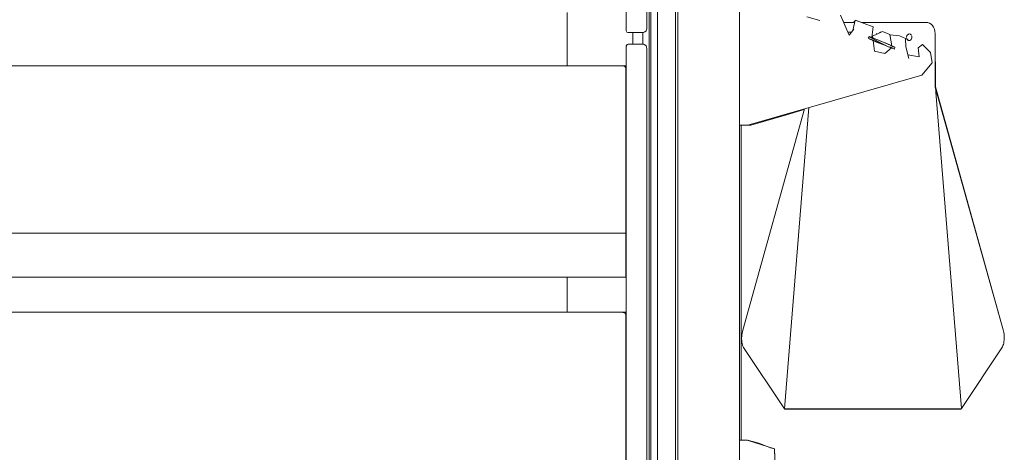
# Model space of a CAD drawing. Units: inches. Extents: x -248 to 855, y 146 to 471.
# Drawn here: x 825 to 855, y 435 to 448 of the extents above; entities that cross this region are included whole.
import ezdxf

# ---------------------------------------------------------------- set-up
doc = ezdxf.new("R2010")
doc.units = ezdxf.units.IN
doc.header["$LTSCALE"] = 1.558378
doc.header["$MEASUREMENT"] = 0
doc.layers.add('CET Default', color=7, linetype='Continuous')
doc.layers.add('CET-ELEVATION', color=7, linetype='Continuous')

# ---------------------------------------------------------------- blocks, each defined once
blk = doc.blocks.new('*C252')
at = {"layer": 'CET-ELEVATION', "linetype": 'Continuous', "lineweight": 0}
for p, q in [((99.66, 1.167), (99.66, 80.167)), ((99.734, 48.642), (99.746, 80.292)), ((101.609, 48.642), (101.609, 80.292)), ((99.115, 1.135), (99.122, 79.975)), ((98.161, 56.36), (98.161, 78.935)), ((98.786, 56.63), (98.786, 78.875)), ((98.786, 56.425), (98.786, 78.875)), ((98.786, 56.425), (98.786, 78.875)), ((98.91, 78.346), (98.913, 3.416)), ((101.609, 78.426), (101.609, 48.642)), ((101.609, 78.426), (101.609, 48.642)), ((101.609, 48.642), (101.609, 78.426)), ((98.859, 3.156), (98.859, 78.086)), ((98.859, 3.156), (98.859, 78.086)), ((98.859, 3.156), (98.859, 78.086)), ((98.859, 3.156), (98.859, 78.086)), ((96.36, 55.293), (96.361, 56.912)), ((103.663, 56.779), (104.063, 56.671)), ((104.688, 56.835), (104.953, 56.22)), ((104.722, 56.757), (104.786, 56.609)), ((105.064, 56.365), (105.139, 56.682)), ((105.139, 56.682), (105.335, 56.609)), ((105.139, 56.682), (105.688, 56.477)), ((98.161, 56.618), (98.161, 56.559)), ((98.766, 56.357), (98.777, 56.379)), ((98.777, 56.379), (98.786, 56.425)), ((98.786, 56.583), (98.786, 56.63)), ((98.786, 56.583), (98.786, 56.63)), ((98.786, 56.498), (98.786, 56.63)), ((98.786, 56.425), (98.786, 56.63)), ((104.786, 56.609), (105.122, 56.609)), ((104.953, 56.22), (105.098, 56.409)), ((105.088, 56.609), (105.125, 56.646)), ((105.117, 56.609), (105.126, 56.649)), ((105.126, 56.649), (105.133, 56.655)), ((105.335, 56.609), (107.298, 56.61)), ((105.335, 56.609), (107.298, 56.61)), ((105.335, 56.609), (107.298, 56.61)), ((105.335, 56.609), (107.298, 56.61)), ((105.644, 56.146), (105.688, 56.477)), ((106.003, 56.609), (107.298, 56.61)), ((106.013, 56.609), (107.298, 56.61)), ((106.013, 56.609), (106.029, 56.609)), ((106.024, 56.609), (106.029, 56.609)), ((107.298, 56.61), (107.342, 56.605)), ((107.298, 56.61), (107.342, 56.605)), ((107.298, 56.61), (107.342, 56.605)), ((107.298, 56.61), (107.342, 56.605)), ((107.298, 56.61), (107.342, 56.605)), ((107.298, 56.61), (107.342, 56.605)), ((107.298, 56.61), (107.342, 56.605)), ((107.298, 56.61), (107.342, 56.605)), ((107.298, 56.61), (107.349, 56.605)), ((107.298, 56.61), (107.349, 56.605)), ((107.298, 56.61), (107.342, 56.605)), ((107.342, 56.605), (107.402, 56.586)), ((107.342, 56.605), (107.402, 56.586)), ((107.342, 56.605), (107.402, 56.586)), ((107.342, 56.605), (107.402, 56.586)), ((107.349, 56.605), (107.402, 56.586)), ((107.349, 56.605), (107.402, 56.586)), ((107.349, 56.605), (107.402, 56.586)), ((107.349, 56.605), (107.402, 56.586)), ((107.349, 56.605), (107.402, 56.586)), ((107.349, 56.605), (107.402, 56.586)), ((107.402, 56.586), (107.45, 56.555)), ((107.402, 56.586), (107.45, 56.555)), ((107.402, 56.586), (107.45, 56.555)), ((107.402, 56.586), (107.45, 56.555)), ((107.402, 56.586), (107.45, 56.555)), ((107.402, 56.586), (107.45, 56.555)), ((107.402, 56.586), (107.45, 56.555)), ((107.402, 56.586), (107.45, 56.555)), ((107.402, 56.586), (107.45, 56.555)), ((107.402, 56.586), (107.45, 56.555)), ((107.402, 56.586), (107.45, 56.555)), ((107.402, 56.586), (107.45, 56.555)), ((107.402, 56.586), (107.45, 56.555)), ((107.402, 56.586), (107.45, 56.555)), ((107.402, 56.586), (107.45, 56.555)), ((107.402, 56.586), (107.45, 56.555)), ((107.45, 56.555), (107.492, 56.513)), ((107.45, 56.555), (107.492, 56.513)), ((107.45, 56.555), (107.492, 56.513)), ((107.45, 56.555), (107.492, 56.513)), ((107.45, 56.555), (107.492, 56.513)), ((107.45, 56.555), (107.492, 56.513)), ((107.45, 56.555), (107.492, 56.513)), ((107.45, 56.555), (107.492, 56.513)), ((107.45, 56.555), (107.492, 56.513)), ((107.45, 56.555), (107.492, 56.513)), ((107.492, 56.513), (107.521, 56.469)), ((107.492, 56.513), (107.521, 56.469)), ((107.492, 56.513), (107.521, 56.469)), ((107.492, 56.513), (107.521, 56.469)), ((107.492, 56.513), (107.521, 56.469)), ((107.492, 56.513), (107.521, 56.469)), ((107.492, 56.513), (107.521, 56.469)), ((107.492, 56.513), (107.521, 56.469)), ((107.492, 56.513), (107.521, 56.469)), ((107.492, 56.513), (107.521, 56.469)), ((107.492, 56.513), (107.521, 56.469)), ((107.492, 56.513), (107.521, 56.469)), ((107.492, 56.513), (107.521, 56.469)), ((107.492, 56.513), (107.526, 56.462)), ((107.492, 56.513), (107.521, 56.469)), ((107.492, 56.513), (107.521, 56.469)), ((107.521, 56.469), (107.526, 56.462)), ((107.521, 56.469), (107.526, 56.462)), ((107.521, 56.469), (107.526, 56.462)), ((107.521, 56.469), (107.526, 56.462)), ((107.521, 56.469), (107.526, 56.462)), ((107.521, 56.469), (107.526, 56.462)), ((107.521, 56.469), (107.526, 56.462)), ((107.521, 56.469), (107.526, 56.462)), ((107.521, 56.469), (107.526, 56.462)), ((107.521, 56.469), (107.526, 56.462)), ((107.521, 56.469), (107.526, 56.462)), ((107.521, 56.469), (107.526, 56.462)), ((107.521, 56.469), (107.526, 56.462)), ((107.521, 56.469), (107.526, 56.462)), ((107.521, 56.469), (107.526, 56.462)), ((107.526, 56.462), (107.551, 56.403)), ((107.526, 56.462), (107.551, 56.403)), ((107.526, 56.462), (107.551, 56.403)), ((107.526, 56.462), (107.551, 56.403)), ((107.526, 56.462), (107.551, 56.403)), ((107.526, 56.462), (107.551, 56.403)), ((107.526, 56.462), (107.551, 56.403)), ((107.526, 56.462), (107.551, 56.403)), ((107.526, 56.462), (107.551, 56.403)), ((107.526, 56.462), (107.551, 56.403)), ((107.526, 56.462), (107.551, 56.403)), ((107.526, 56.462), (107.551, 56.403)), ((107.526, 56.462), (107.551, 56.403)), ((107.551, 56.403), (107.566, 56.338)), ((107.551, 56.403), (107.566, 56.338)), ((107.551, 56.403), (107.566, 56.338)), ((107.551, 56.403), (107.566, 56.338)), ((107.551, 56.403), (107.566, 56.338)), ((107.551, 56.403), (107.566, 56.338)), ((107.551, 56.403), (107.566, 56.338)), ((107.551, 56.403), (107.566, 56.338)), ((107.551, 56.403), (107.566, 56.338)), ((107.551, 56.403), (107.566, 56.338)), ((107.551, 56.403), (107.566, 56.338)), ((107.551, 56.403), (107.566, 56.338)), ((107.551, 56.403), (107.566, 56.338)), ((98.161, 56.36), (98.162, 56.349)), ((98.162, 56.349), (98.179, 56.318)), ((98.179, 56.318), (98.21, 56.301)), ((98.21, 56.301), (98.661, 56.3)), ((98.36, 55.95), (98.36, 56.3)), ((98.661, 56.3), (98.684, 56.302)), ((98.67, 55.949), (98.67, 56.301)), ((98.67, 55.949), (98.67, 56.301)), ((98.684, 56.302), (98.707, 56.309)), ((98.707, 56.309), (98.73, 56.32)), ((98.73, 56.32), (98.766, 56.357)), ((104.915, 56.31), (105.024, 56.312)), ((105.53, 56.127), (105.563, 56.172)), ((105.53, 56.127), (106.07, 55.903)), ((105.562, 56.113), (105.789, 56.012)), ((105.563, 56.172), (105.567, 56.177)), ((105.563, 56.172), (105.824, 56.077)), ((105.563, 56.172), (106.144, 55.864)), ((105.567, 56.177), (105.707, 56.119)), ((105.567, 56.177), (105.762, 56.099)), ((105.664, 56.19), (105.966, 56.331)), ((105.664, 56.19), (105.671, 56.136)), ((105.788, 56.264), (105.796, 56.27)), ((105.796, 56.27), (105.798, 56.271)), ((105.824, 56.077), (106.341, 55.853)), ((105.878, 56.29), (105.911, 56.309)), ((105.901, 56.306), (105.911, 56.309)), ((105.911, 56.309), (105.916, 56.309)), ((105.966, 56.331), (106.189, 56.247)), ((106.189, 56.247), (106.249, 55.898)), ((106.191, 56.237), (106.481, 56.199)), ((106.481, 56.199), (106.673, 56.119)), ((106.673, 56.119), (106.676, 55.872)), ((106.696, 56.163), (106.708, 56.214)), ((106.699, 56.136), (106.709, 56.109)), ((106.699, 56.136), (106.708, 56.111)), ((106.699, 56.136), (106.708, 56.111)), ((106.699, 56.136), (106.708, 56.111)), ((106.699, 56.136), (106.708, 56.111)), ((106.699, 56.136), (106.708, 56.111)), ((106.699, 56.136), (106.708, 56.111)), ((106.699, 56.136), (106.721, 56.09)), ((106.699, 56.136), (106.708, 56.111)), ((106.699, 56.136), (106.721, 56.09)), ((106.699, 56.136), (106.708, 56.111)), ((106.699, 56.136), (106.721, 56.09)), ((106.699, 56.136), (106.708, 56.111)), ((106.699, 56.136), (106.721, 56.09)), ((106.699, 56.136), (106.708, 56.111)), ((106.708, 56.214), (106.766, 56.264)), ((106.708, 56.111), (106.739, 56.073)), ((106.708, 56.111), (106.759, 56.063)), ((106.708, 56.111), (106.739, 56.073)), ((106.708, 56.111), (106.759, 56.063)), ((106.708, 56.111), (106.739, 56.073)), ((106.708, 56.111), (106.759, 56.063)), ((106.708, 56.111), (106.739, 56.073)), ((106.708, 56.111), (106.759, 56.063)), ((106.721, 56.09), (106.739, 56.073)), ((106.721, 56.09), (106.759, 56.063)), ((106.721, 56.09), (106.759, 56.063)), ((106.721, 56.09), (106.739, 56.073)), ((106.721, 56.09), (106.759, 56.063)), ((106.781, 56.266), (106.823, 56.252)), ((106.823, 56.252), (106.84, 56.236)), ((106.823, 56.073), (106.84, 56.09)), ((106.823, 56.073), (106.839, 56.089)), ((106.823, 56.073), (106.839, 56.089)), ((106.823, 56.073), (106.839, 56.089)), ((106.823, 56.073), (106.839, 56.089)), ((106.823, 56.073), (106.839, 56.089)), ((106.823, 56.073), (106.839, 56.089)), ((106.823, 56.073), (106.839, 56.089)), ((106.823, 56.073), (106.839, 56.089)), ((106.823, 56.073), (106.839, 56.089)), ((106.823, 56.073), (106.839, 56.089)), ((106.823, 56.073), (106.839, 56.089)), ((106.823, 56.073), (106.839, 56.089)), ((106.839, 56.089), (106.854, 56.111)), ((106.839, 56.089), (106.854, 56.111)), ((106.839, 56.089), (106.854, 56.111)), ((106.839, 56.089), (106.854, 56.111)), ((106.839, 56.089), (106.854, 56.111)), ((106.84, 56.236), (106.854, 56.215)), ((106.84, 56.09), (106.854, 56.111)), ((106.84, 56.09), (106.854, 56.111)), ((106.84, 56.09), (106.854, 56.111)), ((106.84, 56.09), (106.854, 56.111)), ((106.84, 56.09), (106.854, 56.111)), ((106.84, 56.09), (106.854, 56.111)), ((106.854, 56.111), (106.862, 56.136)), ((106.854, 56.111), (106.862, 56.136)), ((106.854, 56.111), (106.862, 56.136)), ((106.854, 56.111), (106.862, 56.136)), ((106.854, 56.111), (106.862, 56.136)), ((106.854, 56.111), (106.862, 56.136)), ((106.854, 56.111), (106.862, 56.136)), ((106.854, 56.111), (106.862, 56.136)), ((106.854, 56.111), (106.862, 56.136)), ((106.854, 56.111), (106.862, 56.136)), ((106.854, 56.111), (106.862, 56.136)), ((106.862, 56.136), (106.862, 56.19)), ((106.862, 56.19), (106.862, 56.136)), ((106.862, 56.19), (106.862, 56.136)), ((106.862, 56.136), (106.862, 56.19)), ((106.862, 56.19), (106.862, 56.136)), ((106.862, 56.136), (106.862, 56.186)), ((106.862, 56.136), (106.865, 56.163)), ((106.862, 56.136), (106.865, 56.163)), ((106.862, 56.136), (106.865, 56.163)), ((106.862, 56.136), (106.865, 56.163)), ((106.862, 56.136), (106.865, 56.163)), ((106.862, 56.136), (106.865, 56.163)), ((106.862, 56.136), (106.865, 56.163)), ((106.862, 56.136), (106.865, 56.163)), ((106.862, 56.136), (106.865, 56.163)), ((107.566, 56.338), (107.571, 56.277)), ((107.566, 56.338), (107.571, 56.277)), ((107.566, 56.338), (107.571, 56.277)), ((107.566, 56.338), (107.571, 56.277)), ((107.566, 56.338), (107.571, 56.277)), ((107.566, 56.338), (107.571, 56.277)), ((107.566, 56.338), (107.571, 56.277)), ((107.566, 56.338), (107.571, 56.277)), ((107.566, 56.338), (107.571, 56.277)), ((107.566, 56.338), (107.571, 56.277)), ((107.57, 54.64), (107.571, 56.179)), ((107.57, 54.64), (107.571, 56.179)), ((107.57, 54.64), (107.571, 56.179)), ((107.57, 54.64), (107.571, 56.179)), ((107.57, 54.64), (107.571, 56.179)), ((107.57, 54.64), (107.571, 56.179)), ((107.57, 54.64), (107.571, 56.179)), ((107.57, 54.64), (107.571, 56.179)), ((107.57, 54.64), (107.571, 56.179)), ((107.571, 56.179), (107.571, 56.277)), ((107.571, 56.179), (107.571, 56.277)), ((107.571, 56.179), (107.571, 56.277)), ((107.571, 56.179), (107.571, 56.277)), ((107.571, 56.277), (107.571, 56.179)), ((107.571, 56.179), (107.571, 56.277)), ((107.571, 56.179), (107.571, 56.277)), ((107.571, 56.179), (107.571, 56.277)), ((107.571, 56.179), (107.571, 56.277)), ((107.571, 56.179), (107.571, 56.277)), ((107.571, 56.179), (107.571, 56.277)), ((107.571, 56.179), (107.582, 54.645)), ((107.571, 56.179), (107.582, 54.645)), ((107.571, 56.179), (107.582, 54.645)), ((107.571, 56.179), (107.582, 54.645)), ((98.161, 55.89), (98.188, 55.94)), ((98.161, 33.509), (98.161, 55.89)), ((98.188, 55.94), (98.221, 55.95)), ((98.221, 55.95), (98.661, 55.95)), ((98.661, 55.95), (98.684, 55.948)), ((98.661, 55.95), (98.684, 55.948)), ((98.661, 55.95), (98.684, 55.948)), ((98.684, 55.948), (98.73, 55.929)), ((98.684, 55.948), (98.707, 55.941)), ((98.684, 55.948), (98.707, 55.941)), ((98.707, 55.941), (98.73, 55.929)), ((98.707, 55.941), (98.766, 55.893)), ((98.73, 55.929), (98.766, 55.893)), ((98.73, 55.929), (98.766, 55.893)), ((98.766, 55.893), (98.777, 55.871)), ((98.766, 55.893), (98.777, 55.871)), ((98.766, 55.893), (98.777, 55.871)), ((98.777, 55.871), (98.784, 55.847)), ((98.777, 55.871), (98.784, 55.847)), ((98.777, 55.871), (98.784, 55.847)), ((98.784, 55.847), (98.786, 55.825)), ((98.784, 55.847), (98.786, 55.825)), ((98.786, 33.392), (98.786, 55.825)), ((98.786, 33.375), (98.786, 55.825)), ((98.786, 33.375), (98.786, 55.825)), ((105.663, 56.068), (105.682, 56.053)), ((105.681, 56.059), (105.723, 55.737)), ((105.789, 56.012), (106.09, 55.893)), ((105.889, 56.049), (106.101, 55.964)), ((106.035, 55.665), (106.243, 55.832)), ((106.101, 55.964), (106.348, 55.854)), ((106.126, 55.946), (106.348, 55.854)), ((106.144, 55.864), (106.341, 55.853)), ((106.165, 55.863), (106.224, 55.84)), ((106.168, 55.863), (106.337, 55.793)), ((106.337, 55.793), (106.348, 55.854)), ((106.676, 55.872), (106.774, 55.515)), ((106.739, 56.073), (106.781, 56.059)), ((106.739, 56.073), (106.781, 56.059)), ((106.739, 56.073), (106.803, 56.063)), ((106.739, 56.073), (106.803, 56.063)), ((106.739, 56.073), (106.781, 56.059)), ((106.759, 56.063), (106.781, 56.059)), ((106.759, 56.063), (106.781, 56.059)), ((106.759, 56.063), (106.781, 56.059)), ((106.759, 56.063), (106.781, 56.059)), ((106.759, 56.063), (106.803, 56.063)), ((106.759, 56.063), (106.781, 56.059)), ((106.759, 56.063), (106.781, 56.059)), ((106.759, 56.063), (106.781, 56.059)), ((106.781, 56.059), (106.823, 56.073)), ((106.781, 56.059), (106.823, 56.073)), ((106.781, 56.059), (106.823, 56.073)), ((106.781, 56.059), (106.823, 56.073)), ((106.781, 56.059), (106.823, 56.073)), ((106.781, 56.059), (106.823, 56.073)), ((106.781, 56.059), (106.803, 56.063)), ((106.803, 56.063), (106.823, 56.073)), ((106.803, 56.063), (106.823, 56.073)), ((106.803, 56.063), (106.823, 56.073)), ((106.803, 56.063), (106.823, 56.073)), ((106.803, 56.063), (106.817, 56.07)), ((107.051, 55.835), (107.184, 55.935)), ((107.051, 55.835), (107.084, 55.564)), ((107.184, 55.935), (107.43, 55.691)), ((98.786, 55.711), (98.786, 55.751)), ((98.786, 55.667), (98.786, 55.711)), ((98.786, 55.667), (98.786, 55.711)), ((98.786, 55.575), (98.786, 55.62)), ((98.786, 55.575), (98.786, 55.62)), ((105.723, 55.737), (106.035, 55.665)), ((106.744, 55.627), (107.084, 55.564)), ((107.43, 55.691), (107.481, 55.379)), ((51.567, 55.293), (98.153, 55.286)), ((98.062, 55.286), (98.153, 55.286)), ((98.062, 55.286), (98.096, 55.28)), ((98.096, 55.28), (98.127, 55.262)), ((98.127, 55.262), (98.138, 55.248)), ((98.138, 55.248), (98.153, 55.202)), ((98.153, 54.229), (98.153, 55.285)), ((98.153, 49.813), (98.153, 55.202)), ((107.167, 55.002), (107.481, 55.379)), ((101.866, 53.483), (107.167, 55.002)), ((107.57, 54.64), (107.582, 54.645)), ((107.57, 54.64), (109.645, 47.26)), ((107.57, 54.64), (109.645, 47.26)), ((107.579, 54.645), (109.645, 47.26)), ((107.579, 54.644), (107.582, 54.645)), ((107.579, 54.645), (109.645, 47.26)), ((107.579, 54.644), (109.645, 47.26)), ((107.579, 54.644), (109.645, 47.26)), ((107.582, 54.645), (109.645, 47.26)), ((107.582, 54.645), (109.645, 47.26)), ((107.582, 54.645), (107.592, 54.492)), ((107.582, 54.645), (109.645, 47.26)), ((107.582, 54.645), (109.645, 47.26)), ((107.582, 54.645), (109.645, 47.26)), ((107.582, 54.645), (109.645, 47.26)), ((107.582, 54.645), (109.645, 47.26)), ((107.582, 54.645), (109.645, 47.26)), ((107.582, 54.645), (109.645, 47.26)), ((107.582, 54.645), (109.645, 47.26)), ((98.153, 54.03), (98.153, 54.355)), ((107.592, 54.492), (108.371, 44.865)), ((102.982, 44.856), (103.726, 54.016)), ((98.153, 53.801), (98.153, 53.963)), ((98.153, 53.952), (98.153, 49.506)), ((101.71, 47.244), (103.591, 53.977)), ((101.96, 53.483), (103.585, 53.957)), ((101.96, 53.483), (103.046, 53.8)), ((103.046, 53.8), (103.585, 53.956)), ((103.046, 53.8), (103.585, 53.956)), ((101.609, 53.483), (101.622, 53.483)), ((101.622, 53.483), (101.866, 53.483)), ((101.66, 43.903), (101.66, 53.483)), ((101.66, 43.903), (101.66, 53.483)), ((101.66, 53.483), (101.704, 53.483)), ((101.66, 53.483), (101.713, 53.483)), ((101.66, 53.483), (101.713, 53.483)), ((101.66, 53.483), (101.706, 53.483)), ((101.686, 53.483), (101.706, 53.483)), ((101.687, 53.483), (101.704, 53.483)), ((101.693, 53.483), (101.704, 53.483)), ((101.697, 53.483), (101.704, 53.483)), ((101.713, 53.483), (101.866, 53.483)), ((101.8, 53.483), (101.958, 53.483)), ((101.8, 53.483), (101.96, 53.483)), ((101.866, 53.483), (101.96, 53.483)), ((98.153, 50.45), (98.153, 50.612)), ((98.153, 50.592), (98.153, 50.598)), ((101.66, 43.903), (101.66, 50.542)), ((51.567, 50.202), (98.153, 50.202)), ((98.153, 48.862), (98.153, 50.202)), ((98.153, 49.54), (98.153, 49.95)), ((98.153, 49.223), (98.153, 49.633)), ((98.153, 49.079), (98.153, 48.895)), ((98.153, 48.884), (98.153, 48.862)), ((101.66, 49.085), (101.66, 43.903)), ((51.567, 48.862), (98.153, 48.862)), ((96.36, 47.793), (96.36, 48.862)), ((99.734, 48.642), (99.734, 32.817)), ((101.609, 32.817), (101.609, 48.642)), ((101.609, 48.642), (101.609, 32.817)), ((101.609, 32.817), (101.609, 48.642)), ((51.567, 47.791), (98.153, 47.793)), ((98.062, 47.786), (98.153, 47.793)), ((98.062, 47.786), (98.096, 47.78)), ((98.096, 47.78), (98.112, 47.773)), ((98.112, 47.773), (98.127, 47.762)), ((98.127, 47.762), (98.152, 47.717)), ((98.152, 47.717), (98.153, 47.702)), ((98.153, 46.729), (98.153, 47.785)), ((98.153, 42.313), (98.153, 47.702)), ((98.153, 47.185), (98.153, 46.932)), ((101.679, 47.062), (101.684, 47.108)), ((101.684, 47.108), (101.69, 47.154)), ((101.684, 47.108), (101.69, 47.154)), ((101.69, 47.154), (101.699, 47.2)), ((101.699, 47.2), (101.71, 47.244)), ((109.645, 47.26), (109.656, 47.215)), ((109.645, 47.26), (109.656, 47.215)), ((109.645, 47.26), (109.656, 47.215)), ((109.645, 47.26), (109.656, 47.215)), ((109.645, 47.26), (109.656, 47.215)), ((109.645, 47.26), (109.656, 47.215)), ((109.645, 47.26), (109.656, 47.215)), ((109.645, 47.26), (109.656, 47.215)), ((109.645, 47.26), (109.656, 47.215)), ((109.645, 47.26), (109.656, 47.215)), ((109.656, 47.215), (109.665, 47.17)), ((109.656, 47.215), (109.665, 47.17)), ((109.656, 47.215), (109.665, 47.17)), ((109.656, 47.215), (109.665, 47.17)), ((109.656, 47.215), (109.665, 47.17)), ((109.656, 47.215), (109.665, 47.17)), ((109.656, 47.215), (109.665, 47.17)), ((109.656, 47.215), (109.665, 47.17)), ((109.656, 47.215), (109.665, 47.17)), ((109.665, 47.17), (109.672, 47.124)), ((109.665, 47.17), (109.672, 47.124)), ((109.665, 47.17), (109.672, 47.124)), ((109.665, 47.17), (109.672, 47.124)), ((109.665, 47.17), (109.672, 47.124)), ((109.665, 47.17), (109.672, 47.124)), ((109.665, 47.17), (109.672, 47.124)), ((109.665, 47.17), (109.672, 47.124)), ((109.665, 47.17), (109.672, 47.124)), ((109.672, 47.124), (109.676, 47.078)), ((109.672, 47.124), (109.676, 47.078)), ((109.672, 47.124), (109.676, 47.078)), ((109.672, 47.124), (109.676, 47.078)), ((109.672, 47.124), (109.676, 47.078)), ((109.672, 47.124), (109.676, 47.078)), ((109.672, 47.124), (109.676, 47.078)), ((109.672, 47.124), (109.676, 47.078)), ((109.672, 47.124), (109.676, 47.078)), ((109.672, 47.124), (109.676, 47.078)), ((101.678, 47.016), (101.679, 47.062)), ((101.678, 47.016), (101.678, 46.971)), ((101.678, 46.971), (101.681, 46.926)), ((101.681, 46.926), (101.687, 46.882)), ((101.687, 46.882), (101.695, 46.839)), ((101.695, 46.839), (101.705, 46.798)), ((101.705, 46.798), (101.718, 46.759)), ((109.637, 46.775), (109.65, 46.814)), ((109.637, 46.775), (109.65, 46.814)), ((109.637, 46.775), (109.65, 46.814)), ((109.637, 46.775), (109.65, 46.814)), ((109.637, 46.775), (109.65, 46.814)), ((109.637, 46.775), (109.65, 46.814)), ((109.637, 46.775), (109.65, 46.814)), ((109.637, 46.775), (109.65, 46.814)), ((109.637, 46.775), (109.65, 46.814)), ((109.637, 46.775), (109.65, 46.814)), ((109.637, 46.775), (109.65, 46.814)), ((109.637, 46.775), (109.65, 46.814)), ((109.65, 46.814), (109.66, 46.855)), ((109.65, 46.814), (109.66, 46.855)), ((109.65, 46.814), (109.66, 46.855)), ((109.65, 46.814), (109.66, 46.855)), ((109.65, 46.814), (109.66, 46.855)), ((109.65, 46.814), (109.66, 46.855)), ((109.65, 46.814), (109.66, 46.855)), ((109.65, 46.814), (109.66, 46.855)), ((109.65, 46.814), (109.66, 46.855)), ((109.65, 46.814), (109.66, 46.855)), ((109.65, 46.814), (109.66, 46.855)), ((109.65, 46.814), (109.66, 46.855)), ((109.66, 46.855), (109.668, 46.898)), ((109.66, 46.855), (109.668, 46.898)), ((109.66, 46.855), (109.668, 46.898)), ((109.66, 46.855), (109.668, 46.898)), ((109.66, 46.855), (109.668, 46.898)), ((109.66, 46.855), (109.668, 46.898)), ((109.66, 46.855), (109.668, 46.898)), ((109.66, 46.855), (109.668, 46.898)), ((109.66, 46.855), (109.668, 46.898)), ((109.66, 46.855), (109.668, 46.898)), ((109.66, 46.855), (109.668, 46.898)), ((109.66, 46.855), (109.668, 46.898)), ((109.668, 46.898), (109.674, 46.942)), ((109.668, 46.898), (109.674, 46.942)), ((109.668, 46.898), (109.674, 46.942)), ((109.668, 46.898), (109.674, 46.942)), ((109.668, 46.898), (109.674, 46.942)), ((109.668, 46.898), (109.674, 46.942)), ((109.668, 46.898), (109.674, 46.942)), ((109.668, 46.898), (109.674, 46.942)), ((109.668, 46.898), (109.674, 46.942)), ((109.668, 46.898), (109.674, 46.942)), ((109.668, 46.898), (109.674, 46.942)), ((109.668, 46.898), (109.674, 46.942)), ((109.674, 46.942), (109.677, 46.986)), ((109.674, 46.942), (109.677, 46.986)), ((109.674, 46.942), (109.677, 46.986)), ((109.674, 46.942), (109.677, 46.986)), ((109.674, 46.942), (109.677, 46.986)), ((109.674, 46.942), (109.677, 46.986)), ((109.674, 46.942), (109.677, 46.986)), ((109.674, 46.942), (109.677, 46.986)), ((109.674, 46.942), (109.677, 46.986)), ((109.674, 46.942), (109.677, 46.986)), ((109.674, 46.942), (109.677, 46.986)), ((109.676, 47.078), (109.678, 47.032)), ((109.676, 47.078), (109.678, 47.032)), ((109.676, 47.078), (109.678, 47.032)), ((109.676, 47.078), (109.678, 47.032)), ((109.676, 47.078), (109.678, 47.032)), ((109.676, 47.078), (109.678, 47.032)), ((109.676, 47.078), (109.678, 47.032)), ((109.676, 47.078), (109.678, 47.032)), ((109.676, 47.078), (109.678, 47.032)), ((109.677, 46.986), (109.678, 47.032)), ((109.677, 46.986), (109.678, 47.032)), ((109.677, 46.986), (109.678, 47.032)), ((109.677, 46.986), (109.678, 47.032)), ((109.677, 46.986), (109.678, 47.032)), ((109.677, 46.986), (109.678, 47.032)), ((109.677, 46.986), (109.678, 47.032)), ((109.677, 46.986), (109.678, 47.032)), ((109.677, 46.986), (109.678, 47.032)), ((109.677, 46.986), (109.678, 47.032)), ((109.677, 46.986), (109.678, 47.032)), ((98.153, 46.717), (98.153, 46.562)), ((101.718, 46.759), (101.733, 46.721)), ((101.733, 46.721), (102.982, 44.856)), ((108.374, 44.865), (109.623, 46.737)), ((108.374, 44.865), (109.623, 46.737)), ((108.374, 44.865), (109.623, 46.737)), ((108.374, 44.865), (109.623, 46.737)), ((108.374, 44.865), (109.623, 46.737)), ((108.374, 44.865), (109.623, 46.737)), ((108.374, 44.865), (109.623, 46.737)), ((108.374, 44.865), (109.623, 46.737)), ((108.374, 44.865), (109.623, 46.737)), ((108.374, 44.865), (109.623, 46.737)), ((108.374, 44.865), (109.623, 46.737)), ((108.374, 44.865), (109.623, 46.737)), ((108.374, 44.865), (109.623, 46.737)), ((109.623, 46.737), (109.637, 46.775)), ((109.623, 46.737), (109.637, 46.775)), ((109.623, 46.737), (109.637, 46.775)), ((109.623, 46.737), (109.637, 46.775)), ((109.623, 46.737), (109.637, 46.775)), ((109.623, 46.737), (109.637, 46.775)), ((109.623, 46.737), (109.637, 46.775)), ((109.623, 46.737), (109.637, 46.775)), ((109.623, 46.737), (109.637, 46.775)), ((109.623, 46.737), (109.637, 46.775)), ((109.623, 46.737), (109.637, 46.775)), ((109.623, 46.737), (109.637, 46.775)), ((98.153, 46.301), (98.153, 46.465)), ((98.153, 46.452), (98.153, 42.006)), ((98.153, 46.43), (98.153, 46.449)), ((101.66, 43.903), (101.66, 46.248)), ((102.982, 44.856), (102.994, 44.851)), ((102.994, 44.851), (108.362, 44.86)), ((102.994, 44.834), (108.362, 44.86)), ((102.994, 44.834), (108.362, 44.86)), ((102.994, 44.834), (108.362, 44.86)), ((102.994, 44.834), (108.362, 44.86)), ((102.994, 44.834), (108.362, 44.844)), ((102.994, 44.834), (108.362, 44.844)), ((102.994, 44.834), (108.362, 44.844)), ((102.994, 44.834), (106.039, 44.84)), ((102.994, 44.834), (106.047, 44.84)), ((102.994, 44.834), (106.043, 44.84)), ((102.994, 44.834), (106.052, 44.84)), ((102.994, 44.834), (105.993, 44.839)), ((102.994, 44.834), (106.001, 44.839)), ((102.994, 44.834), (106.01, 44.839)), ((102.994, 44.834), (106.018, 44.839)), ((106.01, 44.839), (106.028, 44.839)), ((106.018, 44.839), (106.03, 44.84)), ((108.362, 44.86), (108.374, 44.865)), ((108.362, 44.86), (108.374, 44.865)), ((108.362, 44.86), (108.371, 44.865)), ((108.362, 44.844), (108.374, 44.865)), ((108.362, 44.86), (108.374, 44.865)), ((108.362, 44.86), (108.374, 44.865)), ((108.362, 44.86), (108.374, 44.865)), ((108.362, 44.86), (108.374, 44.865)), ((108.362, 44.86), (108.374, 44.865)), ((108.362, 44.86), (108.374, 44.865)), ((108.362, 44.86), (108.374, 44.865)), ((108.362, 44.86), (108.374, 44.865)), ((108.362, 44.844), (108.374, 44.865)), ((108.362, 44.86), (108.374, 44.865)), ((108.362, 44.86), (108.374, 44.865)), ((108.362, 44.86), (108.362, 44.844)), ((108.362, 44.86), (108.362, 44.844)), ((108.362, 44.86), (108.362, 44.844)), ((108.362, 44.86), (108.362, 44.844)), ((108.362, 44.86), (108.362, 44.844)), ((108.362, 44.86), (108.362, 44.844)), ((101.609, 43.903), (101.62, 43.903)), ((101.609, 43.903), (101.707, 43.903)), ((101.62, 43.903), (101.622, 43.903)), ((101.62, 43.903), (101.707, 43.903)), ((101.66, 43.903), (101.756, 43.903)), ((101.707, 43.903), (101.713, 43.903)), ((101.713, 43.903), (101.756, 43.903)), ((101.756, 43.903), (101.842, 43.903)), ((101.842, 43.903), (101.861, 43.897)), ((101.842, 43.903), (102.675, 43.633)), ((101.861, 43.897), (102.201, 43.812)), ((101.861, 43.897), (102.201, 43.812)), ((102.201, 43.812), (102.561, 43.67)), ((102.201, 43.812), (102.561, 43.67)), ((102.561, 43.67), (102.675, 43.633)), ((102.675, 43.633), (102.683, 43.614)), ((102.675, 43.633), (102.683, 43.614)), ((102.683, 43.614), (102.695, 43.152)), ((102.683, 43.614), (102.698, 43.06))]:
    blk.add_line(p, q, dxfattribs=at)

msp = doc.modelspace()

# ---------------------------------------------------------------- block references
at = {"layer": 'CET Default', "linetype": 'Continuous', "lineweight": 0}
msp.add_blockref('*C252', (745.41, 391.147), dxfattribs=at)

doc.saveas('drawing.dxf')
